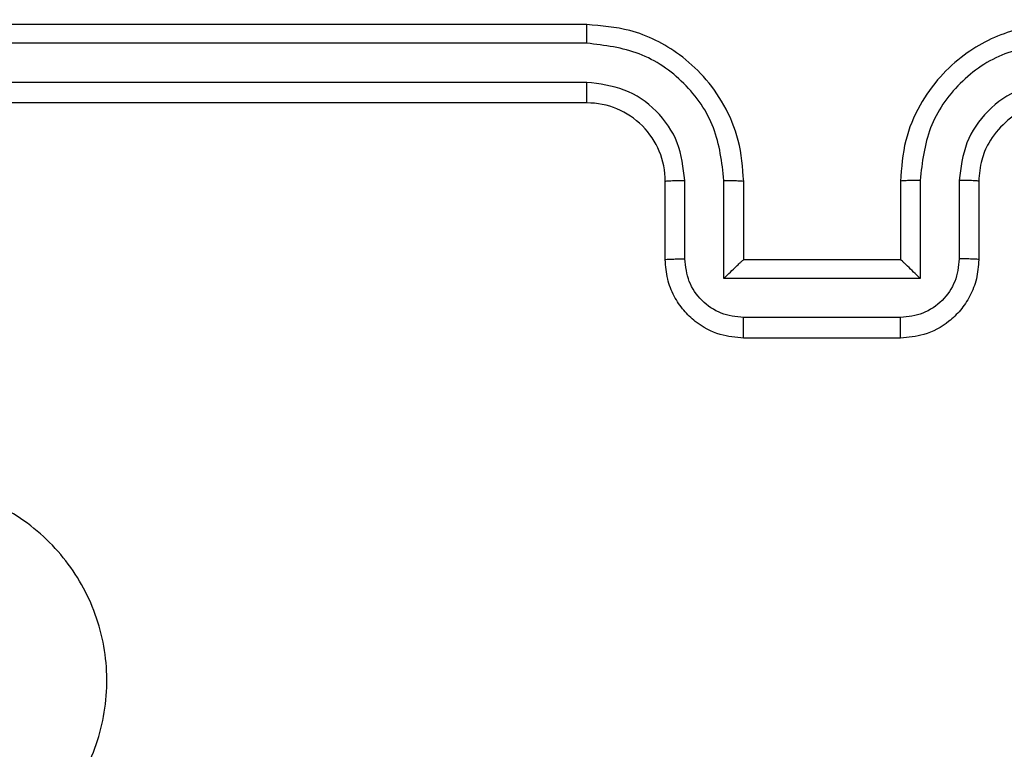
# Model space of a CAD drawing. Units: millimetres. Extents: x 335 to 1688, y 480 to 1351.
# Drawn here: x 1150 to 1153, y 688 to 690 of the extents above; entities that cross this region are included whole.
import ezdxf

# ---------------------------------------------------------------- set-up
doc = ezdxf.new("R2010")
doc.units = ezdxf.units.MM
doc.header["$LTSCALE"] = 50
doc.header["$PDSIZE"] = -1
doc.layers.add('VP-DIM', color=7, linetype='Continuous')
doc.layers.add('VP-EQ', color=7, linetype='Continuous', true_color=0x8a3492)
doc.dimstyles.get("Standard").update_dxf_attribs({"dimtxt": 14, "dimasz": 20, "dimexe": 20, "dimexo": 50, "dimgap": 20, "dimtad": 0, "dimdec": 0, "dimzin": 0, "dimdsep": 46, "dimtxsty": 'Standard', "dimcen": -0.09, "dimadec": 0, "dimazin": 0, "dimtfac": 1, "dimtdec": 4, "dimtofl": 0, "dimtmove": 0, "dimatfit": 3, "dimfxl": 70, "dimfxlon": 1, "dimtolj": 1, "dimtzin": 0, "dimarcsym": 0})

# ---------------------------------------------------------------- blocks, each defined once
blk = doc.blocks.new('*D8')
at = {"layer": 'Defpoints', "color": 0}
for p in [(1118.4293, 1116.8803), (961.5478, 480.4695), (1667.9886, 480.4695)]:
    blk.add_point(p, dxfattribs=at)
at = {"layer": 'VP-DIM', "color": 0, "lineweight": -2}
for p, q in [((1597.9886, 1116.8803), (1687.9886, 1116.8803)), ((1667.9886, 1096.8803), (1667.9886, 831.3734)), ((1667.9886, 500.4695), (1667.9886, 754.04)), ((1597.9886, 480.4695), (1687.9886, 480.4695))]:
    blk.add_line(p, q, dxfattribs=at)
at = {"layer": 'VP-DIM', "color": 0}
for points in [[(1671.3219, 1096.8803), (1664.6552, 1096.8803), (1667.9886, 1116.8803)], [(1664.6552, 500.4695), (1671.3219, 500.4695), (1667.9886, 480.4695)]]:
    blk.add_solid(points, dxfattribs=at)
at = {"layer": 'VP-DIM', "color": 0, "insert": (1667.9886, 792.7067), "char_height": 14, "attachment_point": 5, "rotation": 90}
blk.add_mtext('\\A1;636', dxfattribs=at)
blk = doc.blocks.new('*D9')
at = {"layer": 'Defpoints', "color": 0}
for p in [(1147.3195, 966.8738), (1550.5137, 966.8738), (937.708, 630.4456)]:
    blk.add_point(p, dxfattribs=at)
at = {"layer": 'VP-DIM', "color": 0, "lineweight": -2}
for p, q in [((1480.5137, 966.8738), (1570.5137, 966.8738)), ((1550.5137, 946.8738), (1550.5137, 825.4806)), ((1550.5137, 650.4456), (1550.5137, 748.1473)), ((1480.5137, 630.4456), (1570.5137, 630.4456))]:
    blk.add_line(p, q, dxfattribs=at)
at = {"layer": 'VP-DIM', "color": 0}
for points in [[(1553.8471, 946.8738), (1547.1804, 946.8738), (1550.5137, 966.8738)], [(1547.1804, 650.4456), (1553.8471, 650.4456), (1550.5137, 630.4456)]]:
    blk.add_solid(points, dxfattribs=at)
at = {"layer": 'VP-DIM', "color": 0, "insert": (1550.5137, 786.8139), "char_height": 14, "attachment_point": 5, "rotation": 90}
blk.add_mtext('\\A1;336', dxfattribs=at)
blk = doc.blocks.new('1503')
at = {"color": 7, "linetype": 'Continuous', "lineweight": 25}
for p, q in [((1151.8195, 690.0848), (1148.8195, 690.0848)), ((1151.8192, 690.0374), (1148.8172, 690.0374)), ((1151.8192, 689.9373), (1148.8172, 689.9374)), ((1151.8195, 689.8848), (1148.8195, 689.8848)), ((1152.0195, 689.4848), (1152.0195, 689.6848)), ((1152.0693, 689.487), (1152.0693, 689.6872)), ((1152.1694, 689.437), (1152.1694, 689.6872)), ((1152.2196, 689.4848), (1152.2196, 689.6848)), ((1152.6195, 689.6848), (1152.6195, 689.4848)), ((1152.6697, 689.6872), (1152.6697, 689.437)), ((1152.7697, 689.6872), (1152.7697, 689.487)), ((1152.8195, 689.6848), (1152.8195, 689.4848)), ((1152.2196, 689.4848), (1152.2195, 689.4848)), ((1152.6195, 689.4848), (1152.2196, 689.4848)), ((1152.6195, 689.4848), (1152.6196, 689.4848)), ((1152.6697, 689.437), (1152.1694, 689.437)), ((1152.6197, 689.3369), (1152.2194, 689.3369)), ((1152.6195, 689.2849), (1152.2196, 689.2849))]:
    blk.add_line(p, q, dxfattribs=at)
blk.add_arc((1151.8196, 689.6849), 0.2, 359.9975, 90.0093, dxfattribs=at)
for points, knots in [([(1151.8192, 690.0374), (1151.8192, 690.0437), (1151.8192, 690.0563), (1151.8193, 690.0719), (1151.8194, 690.0826), (1151.8195, 690.0841), (1151.8195, 690.0848)], [0, 0, 0, 0, 0.250284, 0.500087, 0.749911, 1, 1, 1, 1]), ([(1152.2196, 689.6848), (1152.2169, 689.72), (1152.2117, 689.7877), (1152.1732, 689.879), (1152.1208, 689.9528), (1152.0428, 690.0228), (1151.9406, 690.075), (1151.8565, 690.0818), (1151.8195, 690.0848)], [0, 0, 0, 0, 0.167928, 0.323633, 0.467169, 0.598477, 0.823502, 1, 1, 1, 1]), ([(1153.0195, 690.0848), (1152.9823, 690.0818), (1152.8979, 690.0749), (1152.7955, 690.0224), (1152.7177, 689.9522), (1152.6655, 689.8784), (1152.6273, 689.7874), (1152.6222, 689.7199), (1152.6195, 689.6848)], [0, 0, 0, 0, 0.177599, 0.403015, 0.534201, 0.677488, 0.832736, 1, 1, 1, 1]), ([(1152.1694, 689.6872), (1152.164, 689.7331), (1152.1534, 689.8247), (1152.0726, 689.9406), (1151.9565, 690.0207), (1151.8649, 690.0318), (1151.8192, 690.0374)], [0, 0, 0, 0, 0.25045, 0.500137, 0.750087, 1, 1, 1, 1]), ([(1153.0199, 690.0374), (1152.9741, 690.0318), (1152.8825, 690.0207), (1152.7665, 689.9406), (1152.6857, 689.8247), (1152.675, 689.7331), (1152.6697, 689.6872)], [0, 0, 0, 0, 0.249911, 0.499859, 0.749543, 1, 1, 1, 1]), ([(1151.8195, 689.8848), (1151.8195, 689.885), (1151.8195, 689.8855), (1151.8194, 689.8887), (1151.8193, 689.8935), (1151.8192, 689.9001), (1151.8192, 689.9082), (1151.8192, 689.9173), (1151.8191, 689.9272), (1151.8191, 689.934), (1151.8192, 689.9373)], [0, 0, 0, 0, 0.1250257, 0.2501616, 0.375309, 0.4998994, 0.6246105, 0.7497224, 0.8750572, 1, 1, 1, 1]), ([(1152.0693, 689.6872), (1152.0655, 689.7199), (1152.0579, 689.7854), (1152.0002, 689.8682), (1151.9173, 689.9254), (1151.8519, 689.9333), (1151.8192, 689.9373)], [0, 0, 0, 0, 0.250454, 0.500171, 0.750095, 1, 1, 1, 1]), ([(1153.0199, 689.9373), (1152.9871, 689.9335), (1152.9216, 689.9259), (1152.8388, 689.8681), (1152.7817, 689.7852), (1152.7737, 689.7198), (1152.7697, 689.6872)], [0, 0, 0, 0, 0.25041, 0.5001398, 0.7500555, 1, 1, 1, 1]), ([(1153.0195, 689.8848), (1152.9939, 689.882), (1152.9458, 689.8766), (1152.8847, 689.8375), (1152.8462, 689.7899), (1152.8237, 689.7371), (1152.821, 689.7032), (1152.8195, 689.6848)], [0, 0, 0, 0, 0.244432, 0.457332, 0.675468, 0.824575, 1, 1, 1, 1]), ([(1152.0195, 689.6848), (1152.0203, 689.6851), (1152.0219, 689.6858), (1152.0333, 689.6865), (1152.0498, 689.687), (1152.0628, 689.6871), (1152.0693, 689.6872)], [0, 0, 0, 0, 0.2501654, 0.5001074, 0.7498657, 1, 1, 1, 1]), ([(1152.1694, 689.6872), (1152.1759, 689.6871), (1152.189, 689.687), (1152.2057, 689.6865), (1152.2172, 689.6858), (1152.2188, 689.6851), (1152.2196, 689.6848)], [0, 0, 0, 0, 0.250343, 0.500146, 0.749832, 1, 1, 1, 1]), ([(1152.6697, 689.6872), (1152.6631, 689.6871), (1152.65, 689.687), (1152.6334, 689.6865), (1152.6219, 689.6858), (1152.6203, 689.6851), (1152.6195, 689.6848)], [0, 0, 0, 0, 0.250134, 0.5000264, 0.7498024, 1, 1, 1, 1]), ([(1152.8195, 689.6848), (1152.8188, 689.6851), (1152.8172, 689.6858), (1152.8058, 689.6865), (1152.7893, 689.687), (1152.7763, 689.6871), (1152.7697, 689.6872)], [0, 0, 0, 0, 0.250235, 0.499968, 0.749646, 1, 1, 1, 1]), ([(1152.0195, 689.4848), (1152.0205, 689.4852), (1152.0224, 689.4858), (1152.0357, 689.4865), (1152.0521, 689.4869), (1152.0636, 689.487), (1152.0693, 689.487)], [0, 0, 0, 0, 0.279829, 0.559084, 0.779578, 1, 1, 1, 1]), ([(1152.2196, 689.2849), (1152.1994, 689.2866), (1152.1551, 689.2905), (1152.1029, 689.3192), (1152.065, 689.3554), (1152.0406, 689.392), (1152.0231, 689.436), (1152.0207, 689.4682), (1152.0195, 689.4848)], [0, 0, 0, 0, 0.1922579, 0.422523, 0.5525105, 0.6921259, 0.841282, 1, 1, 1, 1]), ([(1152.2194, 689.3369), (1152.1998, 689.3393), (1152.1605, 689.3441), (1152.1108, 689.3784), (1152.0762, 689.4281), (1152.0716, 689.4673), (1152.0693, 689.487)], [0, 0, 0, 0, 0.249869, 0.499935, 0.749555, 1, 1, 1, 1]), ([(1152.1694, 689.437), (1152.1749, 689.4425), (1152.1859, 689.4535), (1152.1994, 689.4666), (1152.2089, 689.4756), (1152.2146, 689.4808), (1152.2184, 689.4842), (1152.2191, 689.4846), (1152.2195, 689.4848)], [0, 0, 0, 0, 0.251361, 0.502451, 0.646555, 0.775695, 0.892591, 1, 1, 1, 1]), ([(1152.8195, 689.4848), (1152.8183, 689.4683), (1152.816, 689.4362), (1152.7986, 689.3923), (1152.7743, 689.3557), (1152.7365, 689.3194), (1152.6842, 689.2906), (1152.6398, 689.2866), (1152.6195, 689.2849)], [0, 0, 0, 0, 0.15818, 0.30695, 0.446341, 0.576276, 0.806869, 1, 1, 1, 1]), ([(1152.6697, 689.437), (1152.6642, 689.4425), (1152.6531, 689.4535), (1152.6396, 689.4666), (1152.6302, 689.4756), (1152.6245, 689.4809), (1152.6207, 689.4842), (1152.62, 689.4846), (1152.6196, 689.4848)], [0, 0, 0, 0, 0.251343, 0.502465, 0.646405, 0.775646, 0.892461, 1, 1, 1, 1]), ([(1152.7697, 689.487), (1152.7675, 689.4673), (1152.7629, 689.4281), (1152.7283, 689.3784), (1152.6785, 689.3441), (1152.6393, 689.3393), (1152.6197, 689.3369)], [0, 0, 0, 0, 0.250436, 0.500125, 0.750119, 1, 1, 1, 1]), ([(1152.8195, 689.4848), (1152.8186, 689.4852), (1152.8167, 689.4858), (1152.8034, 689.4865), (1152.787, 689.4869), (1152.7755, 689.487), (1152.7697, 689.487)], [0, 0, 0, 0, 0.279773, 0.559076, 0.779385, 1, 1, 1, 1]), ([(1152.2196, 689.2849), (1152.2195, 689.285), (1152.2195, 689.2854), (1152.2195, 689.2886), (1152.2195, 689.2935), (1152.2194, 689.3), (1152.2194, 689.308), (1152.2194, 689.317), (1152.2194, 689.3268), (1152.2194, 689.3336), (1152.2194, 689.3369)], [0, 0, 0, 0, 0.124999, 0.250104, 0.3752, 0.499914, 0.624636, 0.749708, 0.874963, 1, 1, 1, 1]), ([(1152.6195, 689.2849), (1152.6196, 689.285), (1152.6196, 689.2854), (1152.6196, 689.2886), (1152.6196, 689.2935), (1152.6196, 689.3), (1152.6197, 689.308), (1152.6196, 689.317), (1152.6197, 689.3268), (1152.6197, 689.3336), (1152.6197, 689.3369)], [0, 0, 0, 0, 0.124998, 0.250103, 0.375199, 0.499913, 0.624635, 0.749707, 0.874963, 1, 1, 1, 1]), ([(1149.7411, 688.7631), (1149.777, 688.7934), (1149.856, 688.8602), (1150.0104, 688.9121), (1150.1808, 688.9113), (1150.3432, 688.8554), (1150.4762, 688.7474), (1150.5665, 688.6023), (1150.6035, 688.4357), (1150.5831, 688.2657), (1150.5078, 688.1122), (1150.386, 687.9919), (1150.231, 687.9192), (1150.0609, 687.9015), (1149.8946, 687.9409), (1149.7508, 688.0337), (1149.6456, 688.1686), (1149.591, 688.3308), (1149.5939, 688.5014), (1149.6468, 688.6528), (1149.7124, 688.7295), (1149.7411, 688.7631)], [0, 0, 0, 0, 0.044732, 0.098633, 0.151929, 0.205873, 0.260185, 0.313194, 0.366975, 0.420854, 0.474326, 0.527976, 0.581899, 0.63542, 0.689065, 0.742817, 0.796628, 0.850203, 0.903792, 0.957772, 1, 1, 1, 1])]:
    blk.add_open_spline(points, degree=3, knots=knots, dxfattribs=at)
blk = doc.blocks.new('15032d')
at = {"layer": 'VP-EQ', "color": 0}
blk.add_blockref('1503', (0, 0), dxfattribs=at)

msp = doc.modelspace()

# ---------------------------------------------------------------- block references
at = {"layer": 'VP-EQ', "color": 0}
msp.add_blockref('15032d', (0, 0), dxfattribs=at)

# ---------------------------------------------------------------- dimensions: what is measured, and where the dimension line sits
at = {"layer": 'VP-DIM'}
for base, p1, p2, picture, middle in [((1667.9886, 480.4695), (1118.4293, 1116.8803), (961.5478, 480.4695), '*D8', (1667.9886, 792.7067)), ((1550.5137, 966.8738), (937.708, 630.4456), (1147.3195, 966.8738), '*D9', (1550.5137, 786.8139))]:
    dim = msp.add_linear_dim(base=base, p1=p1, p2=p2, angle=90, dimstyle='Standard', dxfattribs=at)
    dim.commit()
    dim.dimension.update_dxf_attribs({"geometry": picture, "text_midpoint": middle, "dimtype": 160})

doc.saveas('drawing.dxf')
